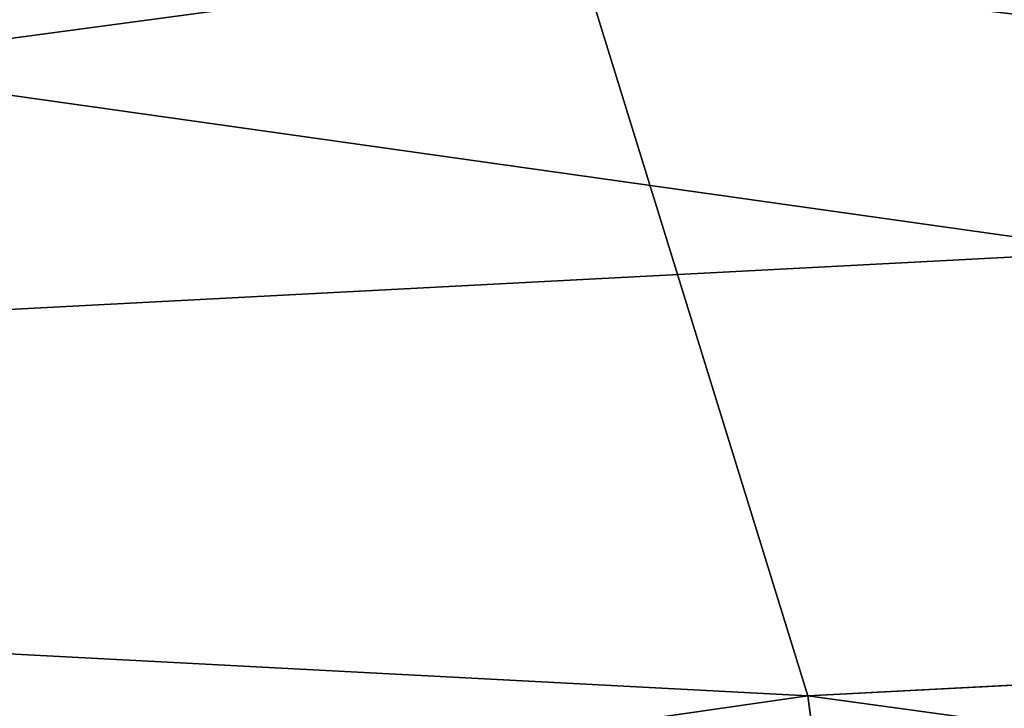
# Model space of a CAD drawing. Extents: x -952 to 6153, y -1782 to 5510.
# Drawn here: x 2236 to 2239, y 1644 to 1646 of the extents above; entities that cross this region are included whole.
import ezdxf

# ---------------------------------------------------------------- set-up
doc = ezdxf.new("R2010")
doc.units = 0
doc.layers.get('0').update_dxf_attribs({"color": 13, "linetype": 'CONTINUOUS'})

# ---------------------------------------------------------------- blocks, each defined once
blk = doc.blocks.new('COMPONENT_45')
mesh = blk.add_polyface()
corners = [(947, 2292), (0, 0), (0, 2292), (947, 0)]
mesh.append_faces([[corners[k] for k in face] for face in [(0, 1, 2), (1, 0, 3)]], dxfattribs={"vtx0": -1})
blk = doc.blocks.new('COMPONENT_46')
at = {"color": 31}
for p, q in [((31.7395, 12.8706, 101.8867), (32.2663, 11.1666, 101.1569)), ((24.1393, 11.7352, 112.4245), (32.9869, 12.198, 125.3731)), ((22.7763, 11.6657, 87.5502), (32.2663, 11.1666, 101.1569)), ((32.2663, 11.1666, 101.1569), (41.7356, 11.6619, 115.0154)), ((32.2663, 11.1666, 101.1569), (32.5107, 9.2901, 100.8186))]:
    blk.add_line(p, q, dxfattribs=at)
mesh = blk.add_polyface(dxfattribs=at)
corners = [(32.9869, 12.198, 125.3731), (24.7607, 13.3588, 111.5624), (24.1393, 11.7352, 112.4245), (33.4458, 13.8131, 124.2732)]
mesh.append_faces([[corners[k] for k in face] for face in [(0, 1, 2), (1, 0, 3)]], dxfattribs={"vtx0": -1, "color": 31})
mesh = blk.add_polyface(dxfattribs=at)
corners = [(22.7763, 11.6657, 87.5502), (31.7395, 12.8706, 101.8867), (32.2663, 11.1666, 101.1569), (22.4641, 13.3584, 88.5877)]
mesh.append_faces([[corners[k] for k in face] for face in [(0, 1, 2), (1, 0, 3)]], dxfattribs={"vtx0": -1, "color": 31})
mesh = blk.add_polyface(dxfattribs=at)
corners = [(31.7395, 12.8706, 101.8867), (41.7356, 11.6619, 115.0154), (32.2663, 11.1666, 101.1569), (40.9585, 13.3527, 115.3788)]
mesh.append_faces([[corners[k] for k in face] for face in [(0, 1, 2), (1, 0, 3)]], dxfattribs={"vtx0": -1, "color": 31})
mesh = blk.add_polyface(dxfattribs=at)
corners = [(32.8444, 10.3739, 126.1625), (24.1393, 11.7352, 112.4245), (23.7893, 9.9003, 112.9102), (32.9869, 12.198, 125.3731)]
mesh.append_faces([[corners[k] for k in face] for face in [(0, 1, 2), (1, 0, 3)]], dxfattribs={"vtx0": -1, "color": 31})
mesh = blk.add_polyface(dxfattribs=at)
corners = [(22.7834, 9.8017, 86.8717), (32.2663, 11.1666, 101.1569), (32.5107, 9.2901, 100.8186), (22.7763, 11.6657, 87.5502)]
mesh.append_faces([[corners[k] for k in face] for face in [(0, 1, 2), (1, 0, 3)]], dxfattribs={"vtx0": -1, "color": 31})
mesh = blk.add_polyface(dxfattribs=at)
corners = [(32.2663, 11.1666, 101.1569), (42.233, 9.7986, 115.0474), (32.5107, 9.2901, 100.8186), (41.7356, 11.6619, 115.0154)]
mesh.append_faces([[corners[k] for k in face] for face in [(0, 1, 2), (1, 0, 3)]], dxfattribs={"vtx0": -1, "color": 31})

msp = doc.modelspace()

# ---------------------------------------------------------------- block references
at = {"color": 7, "xscale": 7.699999999999999, "yscale": 3.1, "rotation": 270}
msp.add_blockref('COMPONENT_45', (-952.3586, 5510.2495), dxfattribs=at)
msp.add_blockref('COMPONENT_46', (2205.8698, 1633.223, -86))

doc.saveas('drawing.dxf')
